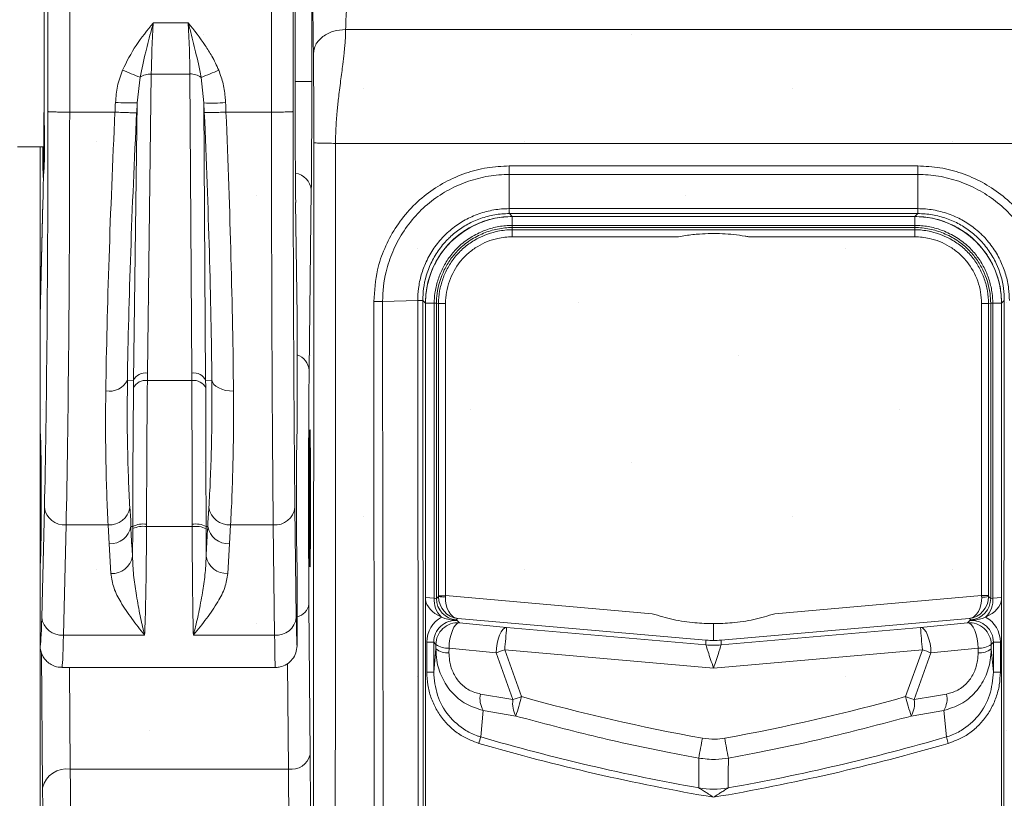
# Model space of a CAD drawing. Units: millimetres. Extents: x 198 to 1409, y 0 to 840.
# Drawn here: x 283 to 307, y 726 to 745 of the extents above; entities that cross this region are included whole.
import ezdxf

# ---------------------------------------------------------------- set-up
doc = ezdxf.new("R2010")
doc.units = ezdxf.units.MM
doc.header["$LTSCALE"] = 3
doc.layers.add('AM_8', color=1, linetype='Continuous', lineweight=25)

msp = doc.modelspace()

# ---------------------------------------------------------------- hatches: boundary and pattern name
at = {"layer": 'AM_8'}
h = msp.add_hatch(dxfattribs=at)
h.set_pattern_fill('DOTS', color=9, scale=2.31, angle=45, style=0)
h.set_pattern_definition([(45, (60.9064, 595.833), (-1.296524, 3.889573), [0, -3.667125])])
h.paths.add_polyline_path([(515.853, 753.677), (269.423, 753.677), (269.423, 717.377), (515.853, 717.377)])

# ---------------------------------------------------------------- linework, layer by layer
at = {"color": 9, "linetype": 'Continuous', "lineweight": 15}
for p, q in [((283.942, 746.326), (283.942, 743.804)), ((290.024, 743.804), (290.024, 746.326)), ((290.428, 746.325), (290.428, 743.803)), ((286.588, 745.22), (287.436, 745.22)), ((291.247, 745.06), (309.071, 745.06)), ((286.267, 743.902), (286.197, 743.282)), ((286.539, 743.981), (286.447, 736.737)), ((287.475, 743.981), (286.539, 743.981)), ((287.521, 736.739), (287.475, 743.981)), ((287.814, 743.28), (287.749, 743.9)), ((286.112, 736.556), (286.197, 743.282)), ((286.197, 743.282), (286.186, 743.045)), ((287.824, 743.048), (287.814, 743.28)), ((287.814, 743.28), (287.857, 736.556)), ((284.563, 743.059), (285.661, 743.059)), ((285.661, 743.059), (285.662, 743.059)), ((285.662, 743.059), (285.662, 743.059)), ((288.348, 743.059), (289.451, 743.059)), ((288.348, 743.059), (288.348, 743.059)), ((288.348, 743.059), (288.348, 743.059)), ((283.3, 742.221), (283.936, 742.221)), ((283.849, 742.221), (283.849, 738.11)), ((290.471, 723.479), (290.477, 742.319)), ((309.316, 742.302), (291.002, 742.302)), ((295.21, 741.754), (305.108, 741.754)), ((305.108, 741.548), (295.21, 741.548)), ((295.21, 740.72), (295.21, 741.548)), ((305.108, 740.72), (305.108, 741.548)), ((290.416, 741.173), (290.363, 736.802)), ((283.916, 740.885), (283.849, 738.124)), ((283.916, 740.872), (283.849, 738.11)), ((283.916, 740.885), (283.916, 740.872)), ((290.071, 738.113), (290.037, 740.872)), ((295.21, 740.72), (305.108, 740.72)), ((305.104, 740.601), (295.214, 740.601)), ((295.214, 740.601), (295.282, 740.529)), ((305.104, 740.601), (305.036, 740.529)), ((295.282, 740.531), (295.282, 740.315)), ((305.036, 740.529), (295.282, 740.529)), ((295.282, 740.315), (305.036, 740.315)), ((305.036, 740.531), (305.036, 740.315)), ((305.036, 740.263), (295.282, 740.263)), ((295.282, 740.263), (295.282, 740.208)), ((295.282, 740.208), (305.036, 740.208)), ((295.282, 740.04), (295.282, 740.208)), ((305.036, 740.263), (305.036, 740.208)), ((305.036, 740.04), (305.036, 740.208)), ((299.311, 740.04), (295.282, 740.04)), ((301.007, 740.04), (305.036, 740.04)), ((291.942, 724.755), (291.929, 738.47)), ((292.994, 738.498), (292.144, 738.474)), ((292.144, 738.474), (292.156, 724.755)), ((293.007, 724.779), (292.994, 738.498)), ((293.116, 738.497), (293.129, 724.785)), ((293.181, 738.428), (293.116, 738.497)), ((293.179, 738.427), (293.394, 738.427)), ((293.181, 738.428), (293.181, 724.819)), ((293.394, 731.287), (293.394, 738.427)), ((293.446, 738.427), (293.446, 731.281)), ((293.446, 738.427), (293.497, 738.423)), ((293.497, 731.346), (293.497, 738.423)), ((293.665, 738.423), (293.665, 731.346)), ((306.653, 738.423), (306.653, 731.346)), ((306.872, 738.427), (306.821, 738.423)), ((306.821, 731.346), (306.821, 738.423)), ((306.872, 738.427), (306.872, 731.281)), ((306.924, 731.287), (306.924, 738.427)), ((307.14, 738.427), (306.924, 738.427)), ((307.137, 738.428), (307.202, 738.497)), ((307.137, 738.428), (307.137, 724.819)), ((307.202, 738.497), (307.19, 724.785)), ((283.849, 738.11), (283.849, 735.282)), ((290.071, 738.113), (290.071, 735.282)), ((286.447, 736.737), (286.445, 736.554)), ((287.522, 736.554), (287.521, 736.739)), ((285.962, 736.568), (286.112, 736.556)), ((286.445, 736.554), (287.522, 736.554)), ((288.007, 736.567), (287.857, 736.556)), ((283.849, 735.282), (283.849, 732.13)), ((283.886, 730.815), (283.95, 733.484)), ((290.02, 733.484), (290.052, 730.815)), ((284.476, 733.059), (284.411, 730.39)), ((284.476, 733.059), (285.495, 733.059)), ((285.522, 732.605), (285.495, 733.059)), ((286.046, 733.024), (286.089, 733.022)), ((286.085, 732.295), (286.089, 732.969)), ((286.425, 733.076), (286.425, 733.021)), ((286.425, 733.021), (287.531, 733.021)), ((287.531, 733.021), (287.531, 733.077)), ((287.909, 733.024), (287.866, 733.022)), ((288.461, 733.059), (288.434, 732.604)), ((288.461, 733.059), (289.495, 733.059)), ((289.527, 730.39), (289.495, 733.059)), ((285.56, 731.883), (285.522, 732.605)), ((288.434, 732.604), (288.393, 731.884)), ((283.849, 732.13), (283.849, 730.133)), ((290.071, 732.13), (290.071, 730.133)), ((293.181, 731.3), (293.394, 731.287)), ((293.446, 731.281), (293.497, 731.324)), ((293.665, 731.346), (298.675, 730.908)), ((306.653, 731.346), (301.643, 730.908)), ((306.872, 731.281), (306.821, 731.324)), ((307.137, 731.3), (306.924, 731.287)), ((290.358, 731.142), (290.387, 727.497)), ((293.968, 730.793), (293.926, 730.757)), ((299.976, 730.267), (293.968, 730.793)), ((300.342, 730.267), (306.351, 730.793)), ((306.351, 730.793), (306.393, 730.757)), ((293.951, 730.743), (294.005, 730.687)), ((294.005, 730.687), (295.146, 730.576)), ((295.146, 730.576), (299.976, 730.154)), ((300.159, 730.668), (300.159, 730.262)), ((305.172, 730.576), (300.342, 730.154)), ((306.313, 730.687), (305.172, 730.576)), ((306.367, 730.743), (306.313, 730.687)), ((284.411, 730.39), (286.379, 730.39)), ((287.559, 730.39), (289.527, 730.39)), ((283.849, 730.133), (283.849, 727.784)), ((293.212, 729.496), (293.212, 730.22)), ((293.434, 730.164), (293.38, 730.22)), ((293.38, 730.22), (293.38, 729.496)), ((293.38, 729.496), (293.434, 730.055)), ((293.434, 730.055), (293.434, 730.164)), ((293.752, 730.074), (293.751, 729.965)), ((294.892, 729.962), (293.752, 730.074)), ((299.976, 730.154), (299.976, 730.267)), ((300.342, 730.267), (300.342, 730.154)), ((305.426, 729.962), (306.567, 730.074)), ((306.567, 730.074), (306.567, 729.965)), ((306.884, 730.164), (306.938, 730.22)), ((306.885, 730.055), (306.884, 730.164)), ((306.938, 729.496), (306.885, 730.055)), ((306.938, 730.22), (306.938, 729.496)), ((307.106, 729.496), (307.106, 730.22)), ((283.905, 726.694), (283.88, 729.953)), ((295.3, 728.828), (294.892, 729.962)), ((295.1, 730.035), (295.508, 728.901)), ((300.159, 729.593), (295.1, 730.035)), ((300.159, 729.593), (305.218, 730.035)), ((305.218, 730.035), (304.811, 728.901)), ((305.018, 728.828), (305.426, 729.962)), ((284.375, 729.608), (289.545, 729.608)), ((284.559, 729.608), (284.578, 727.145)), ((289.861, 727.145), (289.841, 729.703)), ((294.577, 728.567), (294.52, 727.924)), ((295.373, 728.429), (294.577, 728.567)), ((304.946, 728.429), (305.741, 728.567)), ((305.741, 728.567), (305.799, 727.924)), ((305.799, 727.924), (305.844, 727.768)), ((289.861, 727.145), (284.578, 727.145))]:
    msp.add_line(p, q, dxfattribs=at)
at = {"color": 9, "linetype": 'Continuous', "lineweight": 15, "flags": 128}
for points in [[(291.002, 742.302), (290.999, 731.751), (290.996, 723.462)], [(288.007, 736.567), (288.023, 736.514), (288.056, 736.463), (288.107, 736.417), (288.172, 736.376), (288.25, 736.344), (288.338, 736.319), (288.433, 736.305), (288.531, 736.301)], [(293.752, 730.074), (293.758, 730.188), (293.775, 730.301), (293.8, 730.408), (293.833, 730.503), (293.872, 730.582), (293.915, 730.64), (293.96, 730.676), (294.005, 730.687)], [(294.892, 729.962), (294.899, 730.076), (294.915, 730.19), (294.941, 730.296), (294.973, 730.391), (295.012, 730.47), (295.055, 730.529), (295.101, 730.565), (295.146, 730.576)], [(305.426, 729.962), (305.419, 730.076), (305.403, 730.19), (305.378, 730.296), (305.345, 730.391), (305.306, 730.47), (305.263, 730.529), (305.218, 730.565), (305.172, 730.576)], [(306.567, 730.074), (306.56, 730.188), (306.544, 730.301), (306.519, 730.408), (306.486, 730.503), (306.447, 730.582), (306.404, 730.64), (306.358, 730.676), (306.313, 730.687)], [(299.804, 726.689), (299.802, 727.046), (299.799, 727.411)], [(300.519, 727.411), (300.517, 727.046), (300.514, 726.689)]]:
    msp.add_lwpolyline(points, dxfattribs=at)
at = {"color": 9, "linetype": 'Continuous', "lineweight": 15}
for centre, radius, start, end in [((293.869, 762.886), 20.45, 246.8853, 248.1764), ((286.519, 743.542), 0.439, 87.4288, 125.1172), ((287.493, 743.542), 0.44, 54.5432, 92.3334), ((280.319, 762.804), 20.311, 291.4556, 292.7555), ((290.085, 811.062), 67.26, 269.94814, 270.29158), ((286.046, 748.384), 5.104, 265.8096, 271.6968), ((287.998, 748.361), 5.085, 267.9217, 273.8315), ((289.954, 741.124), 0.464, 6.0007, 80.4921), ((293.625, 765.066), 26.643, 269.7264, 270.0878), ((306.694, 765.064), 26.641, 269.9121, 270.2736), ((289.931, 736.771), 0.433, 3.9813, 71.1773), ((286.395, 736.432), 0.309, 80.1916, 156.3802), ((287.573, 736.434), 0.309, 23.3043, 99.5747), ((285.526, 736.782), 0.485, 259.4828, 333.8712), ((286.393, 736.25), 0.309, 80.2954, 156.5198), ((287.573, 736.249), 0.31, 23.1807, 99.4838), ((284.436, 733.547), 0.489, 187.3358, 274.6936), ((285.527, 733.558), 0.5, 266.3957, 350.5445), ((288.43, 733.558), 0.5, 189.3538, 273.569), ((289.537, 733.544), 0.486, 264.9625, 353.0008), ((285.553, 733.104), 0.5, 266.4678, 350.7476), ((286.348, 732.49), 0.592, 82.5017, 115.9111), ((286.347, 732.415), 0.611, 82.6497, 114.9225), ((287.607, 732.49), 0.592, 64.0006, 97.4134), ((287.608, 732.414), 0.611, 64.989, 97.2603), ((288.403, 733.103), 0.5, 189.1743, 273.5061), ((285.593, 732.381), 0.499, 266.2167, 350.0392), ((288.361, 732.382), 0.499, 189.7929, 273.7238), ((293.97, 731.24), 0.578, 175.3279, 224.7165), ((293.972, 731.281), 0.526, 180.04, 264.9607), ((293.625, 758.389), 27.044, 269.7286, 270.0848), ((293.626, 732.024), 0.711, 259.6091, 273.1322), ((306.346, 731.281), 0.526, 275.0394, 359.9611), ((306.693, 758.387), 27.041, 269.9152, 270.2714), ((306.693, 732.024), 0.712, 266.8693, 280.3894), ((306.348, 731.24), 0.578, 315.2864, 4.6692), ((289.984, 731.197), 0.378, 283.2862, 351.6037), ((284.371, 730.877), 0.489, 187.334, 274.694), ((289.57, 730.874), 0.486, 264.9622, 353.0015), ((293.96, 730.164), 0.526, 85.0497, 179.9507), ((245.073, 734.543), 50.23, 354.8514, 355.4704), ((355.245, 734.543), 50.23, 184.5296, 185.1486), ((306.358, 730.164), 0.526, 0.0483, 94.9513), ((293.253, 757.068), 26.849, 269.9131, 270.2718), ((293.709, 730.527), 0.455, 232.8418, 275.3399), ((293.709, 730.418), 0.455, 232.8397, 275.3411), ((300.159, 732.248), 2.102, 265.0026, 274.9974), ((306.609, 730.527), 0.455, 264.658, 307.1603), ((306.61, 730.418), 0.455, 264.6614, 307.1568), ((307.066, 757.066), 26.847, 269.7282, 270.0869), ((289.922, 744.449), 15.316, 288.9385, 289.7626), ((310.397, 744.449), 15.316, 250.2374, 251.0615), ((293.253, 756.345), 26.849, 269.9131, 270.2718), ((307.066, 756.343), 26.847, 269.7282, 270.0869), ((295.093, 728.854), 0.591, 169.4125, 209.142), ((290.325, 743.327), 15.329, 288.9383, 289.7617), ((272.751, 735.173), 23.605, 343.4003, 344.591), ((309.96, 743.233), 15.229, 250.2356, 251.0644), ((327.506, 735.156), 23.542, 195.4074, 196.6013), ((305.225, 728.854), 0.591, 330.8531, 10.5924), ((295.883, 728.728), 0.591, 170.2958, 210.3541), ((304.435, 728.728), 0.591, 329.6489, 9.7013), ((149.586, 769.994), 150.915, 343.75185, 343.81359), ((308.614, 776.322), 50.408, 253.7632, 259.9349), ((291.704, 776.323), 50.409, 280.0651, 286.2367), ((308.615, 776.324), 50.573, 253.7634, 260.3755), ((265.176, 734.13), 35.269, 349.0187, 349.8149), ((291.704, 776.323), 50.572, 279.6245, 286.2367), ((335.298, 734.158), 35.427, 190.1857, 190.9784), ((289.931, 727.61), 0.47, 261.4983, 346.1756), ((284.489, 726.551), 0.601, 81.4983, 166.1756), ((300.159, 728.838), 2.178, 260.6239, 279.3761)]:
    msp.add_arc(centre, radius, start, end, dxfattribs=at)
for centre, major_axis, ratio, start_param, end_param in [((286.716, 745.216), (-0.124, -2.102), 0.060758, 4.713951, 5.343848), ((287.308, 745.216), (0.109, -2.102), 0.060777, 0.939787, 1.569684), ((283.879, 743.798), (0, -3.615), 0.017455, 0.627979, 1.572462), ((290.056, 743.798), (0, -3.615), 0.008727, 4.710724, 5.655206), ((290.399, 743.798), (0, -3.244), 0.008727, 0.627979, 1.572461), ((283.827, 743.264), (0, -12.085), 0.017455, 0.627979, 1.554862), ((284.352, 743.264), (0, -12.611), 0.016728, 0.627979, 1.554498), ((286.306, 743.264), (-0.616, -12.611), 0.050251, 4.731143, 5.299392), ((286.83, 743.237), (-0.616, -12.085), 0.052425, 4.730997, 5.299611), ((287.181, 743.241), (0.539, -12.085), 0.05243, 0.98347, 1.552523), ((287.705, 743.264), (0.539, -12.611), 0.050253, 0.983661, 1.55235), ((289.557, 743.264), (0, -12.611), 0.008363, 4.728688, 5.655206), ((290.082, 743.264), (0, -12.085), 0.008727, 4.728324, 5.655206), ((295.284, 738.426), (-1.489, 1.486), 0.999315, 5.497118, 7.06723), ((305.035, 738.426), (-1.489, -1.486), 0.999315, 2.357548, 3.927659), ((289.72, 723.563), (-0.35, -14.565), 0.00107, 3.097076, 3.112421), ((290.383, 733.706), (0, -3.825), 0.008727, 3.769571, 5.447092), ((283.849, 733.706), (0, -1.576), 0.017455, 0.001665, 3.143258), ((290.071, 733.706), (0, -1.576), 0.008727, 3.139928, 6.28152), ((283.909, 733.706), (0, -5.023), 0.008727, 4.468241, 4.957472), ((293.942, 731.276), (-0.763, 0.048), 0.687646, 0.123415, 1.088455), ((293.278, 731.342), (-0.168, 0.061), 0.094351, 2.364398, 3.149796), ((293.488, 731.348), (0, -0.359), 0.026086, 1.505138, 1.566853), ((294.014, 731.316), (0.163, -0.501), 0.976826, 4.390286, 5.873188), ((294.014, 731.316), (-0.031, -0.525), 0.663226, 4.756483, 6.239385), ((293.656, 731.348), (-0.015, -0.526), 0.017858, 1.50636, 1.568075), ((306.305, 731.316), (-0.163, -0.501), 0.976826, 0.409997, 1.892899), ((306.305, 731.316), (0.031, -0.525), 0.663226, 0.0438, 1.526702), ((306.662, 731.348), (0.015, -0.526), 0.017858, 4.715111, 4.776825), ((306.376, 731.276), (-0.763, -0.048), 0.687646, 2.053138, 3.018178), ((306.83, 731.348), (0, -0.359), 0.026086, 4.716332, 4.778047), ((307.04, 731.342), (-0.168, -0.061), 0.094351, 6.274982, 7.06038), ((283.849, 733.706), (0, -3.573), 0.017455, 6.282284, 6.911165), ((290.071, 733.706), (0, -3.573), 0.008727, 5.655206, 6.282804), ((293.906, 730.219), (0.469, -0.511), 0.99925, 2.900326, 3.96933), ((306.413, 730.219), (-0.469, -0.511), 0.99925, 2.313855, 3.382859), ((293.906, 730.219), (0.358, -0.386), 0.998785, 2.306639, 3.963954), ((293.232, 730.818), (-0.694, 0.061), 0.024434, 2.50044, 3.117552), ((306.413, 730.219), (-0.358, -0.386), 0.998785, 2.319232, 3.976547), ((307.086, 730.818), (-0.694, -0.061), 0.024434, 0.024041, 0.641152), ((284.375, 733.706), (0, -4.098), 0.015217, 0, 0.627979), ((289.545, 733.706), (0, -4.098), 0.007608, 5.655207, 6.280879), ((300.159, 729.61), (0.183, -0.543), 0.009725, 3.161863, 4.741253), ((300.159, 729.61), (-0.183, -0.543), 0.009725, 1.541932, 3.121322), ((303.006, 773.886), (-41.272, -20.253), 0.99138, 0.931906, 0.949334), ((308.614, 775.856), (0, -48.751), 0.999899, 6.01096, 6.103221), ((291.704, 775.856), (0, -48.751), 0.999899, 0.179964, 0.272225), ((297.313, 773.886), (-41.272, 20.253), 0.99138, 2.192259, 2.209686), ((283.886, 727.791), (0, -4.204), 0.008727, 4.714054, 5.499452), ((290.465, 735.609), (0, -12.101), 0.008727, 5.447092, 6.249944), ((284.664, 735.609), (0, -12.626), 0.009192, 5.447092, 6.249944), ((289.94, 735.609), (0, -12.626), 0.008364, 5.447092, 6.249944), ((283.992, 735.609), (0, -13.299), 0.008727, 5.447092, 6.249944)]:
    msp.add_ellipse(centre, major_axis=major_axis, ratio=ratio, start_param=start_param, end_param=end_param, dxfattribs=at)
msp.add_ellipse((290.383, 733.706), major_axis=(0, -1.66), ratio=0.008727, dxfattribs=at)
for points, knots in [([(284.415, 772.745), (284.419, 772.597), (284.429, 772.3), (284.443, 771.725), (284.456, 771.083), (284.47, 770.305), (284.483, 769.381), (284.496, 768.283), (284.507, 766.938), (284.517, 765.367), (284.527, 763.601), (284.534, 761.8), (284.54, 759.98), (284.546, 758.148), (284.552, 755.729), (284.558, 752.716), (284.562, 749.102), (284.564, 745.879), (284.563, 743.865), (284.563, 743.059), (284.563, 743.059)], [0, 0, 0, 0, 0.031067, 0.062298, 0.093616, 0.124802, 0.165928, 0.207167, 0.248211, 0.305049, 0.361965, 0.419048, 0.476266, 0.533493, 0.590539, 0.702162, 0.813831, 0.925441, 0.999999, 1, 1, 1, 1]), ([(284.038, 743.072), (284.038, 743.873), (284.038, 745.447), (284.038, 747.795), (284.036, 749.34), (284.035, 750.112)], [0, 0, 0, 0, 0.341274, 0.670488, 1, 1, 1, 1]), ([(289.451, 743.059), (289.451, 743.059), (289.451, 743.409), (289.451, 744.504), (289.451, 746.347), (289.451, 747.837), (289.451, 748.583)], [0, 0, 0, 0, 0.000007, 0.190191, 0.594895, 1, 1, 1, 1]), ([(289.977, 748.558), (289.977, 747.645), (289.976, 745.816), (289.976, 743.987), (289.977, 743.072)], [0, 0, 0, 0, 0.499633, 1, 1, 1, 1]), ([(291.609, 747.636), (291.605, 747.53), (291.596, 747.312), (291.522, 746.934), (291.429, 746.515), (291.335, 746.057), (291.261, 745.575), (291.252, 745.228), (291.247, 745.06)], [0, 0, 0, 0, 0.159969, 0.329742, 0.500014, 0.670295, 0.840057, 1, 1, 1, 1]), ([(290.466, 744.476), (290.465, 744.634), (290.461, 744.95), (290.456, 745.342), (290.45, 745.677), (290.444, 745.98), (290.438, 746.261), (290.434, 746.46), (290.432, 746.556)], [0, 0, 0, 0, 0.164687, 0.331144, 0.504219, 0.657727, 0.836031, 1, 1, 1, 1]), ([(285.841, 744.078), (285.945, 744.282), (286.153, 744.686), (286.444, 745.041), (286.586, 745.219), (286.588, 745.22)], [0, 0, 0, 0, 0.500699, 0.995173, 1, 1, 1, 1]), ([(286.588, 745.22), (286.587, 745.218), (286.573, 745.163), (286.51, 744.928), (286.393, 744.481), (286.311, 744.105), (286.267, 743.902)], [0, 0, 0, 0, 0.00548, 0.120996, 0.524784, 1, 1, 1, 1]), ([(287.436, 745.22), (287.437, 745.219), (287.579, 745.04), (287.78, 744.78), (288.026, 744.396), (288.122, 744.189), (288.175, 744.073)], [0, 0, 0, 0, 0.004821, 0.499044, 0.721596, 1, 1, 1, 1]), ([(287.749, 743.9), (287.727, 744.009), (287.686, 744.211), (287.595, 744.596), (287.512, 744.927), (287.451, 745.163), (287.436, 745.218), (287.436, 745.22)], [0, 0, 0, 0, 0.255797, 0.475374, 0.879138, 0.994523, 1, 1, 1, 1]), ([(290.466, 744.476), (290.477, 744.55), (290.494, 744.662), (290.592, 744.798), (290.693, 744.891), (290.817, 744.966), (290.999, 745.04), (291.149, 745.052), (291.247, 745.06)], [0, 0, 0, 0, 0.239538, 0.368409, 0.5, 0.631583, 0.76046, 1, 1, 1, 1]), ([(291.247, 745.06), (291.247, 745.02), (291.247, 744.938), (291.24, 744.802), (291.228, 744.651), (291.209, 744.457), (291.175, 744.182), (291.135, 743.878), (291.099, 743.599), (291.076, 743.402), (291.056, 743.228), (291.033, 742.99), (291.009, 742.682), (291.004, 742.425), (291.002, 742.302)], [0, 0, 0, 0, 0.057154, 0.117767, 0.181876, 0.249513, 0.354618, 0.5001, 0.578791, 0.645532, 0.700325, 0.752778, 0.881548, 1, 1, 1, 1]), ([(290.477, 742.319), (290.477, 742.427), (290.477, 742.647), (290.476, 742.965), (290.475, 743.271), (290.474, 743.582), (290.472, 743.891), (290.469, 744.196), (290.467, 744.381), (290.466, 744.476)], [0, 0, 0, 0, 0.127161, 0.258747, 0.383474, 0.513534, 0.674363, 0.833251, 1, 1, 1, 1]), ([(285.673, 743.294), (285.684, 743.426), (285.706, 743.695), (285.795, 743.949), (285.841, 744.078)], [0, 0, 0, 0, 0.493037, 1, 1, 1, 1]), ([(288.175, 744.073), (288.214, 743.963), (288.292, 743.74), (288.328, 743.472), (288.336, 743.32), (288.338, 743.288)], [0, 0, 0, 0, 0.434012, 0.879482, 1, 1, 1, 1]), ([(283.948, 743.801), (283.948, 743.632), (283.948, 743.295), (283.949, 742.814), (283.95, 742.374), (283.952, 742.142), (283.952, 742.026)], [0, 0, 0, 0, 0.249832, 0.499888, 0.749491, 1, 1, 1, 1]), ([(285.662, 743.059), (285.662, 743.059), (285.662, 743.137), (285.667, 743.215), (285.673, 743.294)], [0, 0, 0, 0, 0.000173, 1, 1, 1, 1]), ([(288.338, 743.288), (288.343, 743.211), (288.348, 743.135), (288.348, 743.059), (288.348, 743.059)], [0, 0, 0, 0, 0.999823, 1, 1, 1, 1]), ([(284.038, 743.072), (284.038, 743.071), (284.039, 743.07), (284.053, 743.068), (284.109, 743.065), (284.228, 743.061), (284.386, 743.059), (284.504, 743.059), (284.563, 743.059)], [0, 0, 0, 0, 0.034889, 0.131735, 0.348797, 0.56587, 0.782929, 1, 1, 1, 1]), ([(285.662, 743.059), (285.721, 743.056), (285.839, 743.05), (285.996, 743.045), (286.115, 743.042), (286.168, 743.043), (286.183, 743.044), (286.185, 743.045), (286.186, 743.045)], [0, 0, 0, 0, 0.222316, 0.444643, 0.666962, 0.88931, 0.964264, 1, 1, 1, 1]), ([(287.824, 743.048), (287.825, 743.048), (287.827, 743.047), (287.841, 743.046), (287.894, 743.045), (288.014, 743.047), (288.171, 743.051), (288.289, 743.056), (288.348, 743.059)], [0, 0, 0, 0, 0.035731, 0.110826, 0.33313, 0.555419, 0.777708, 1, 1, 1, 1]), ([(289.977, 743.072), (289.976, 743.071), (289.975, 743.07), (289.961, 743.068), (289.905, 743.065), (289.786, 743.061), (289.628, 743.059), (289.51, 743.059), (289.451, 743.059)], [0, 0, 0, 0, 0.034706, 0.136583, 0.352448, 0.568299, 0.784154, 1, 1, 1, 1]), ([(283.924, 741.486), (283.924, 741.481), (283.922, 741.448), (283.917, 741.585), (283.912, 741.838), (283.91, 742.114), (283.909, 742.221)], [0, 0, 0, 0, 0.058439, 0.415425, 0.772404, 1, 1, 1, 1]), ([(290.477, 742.319), (290.484, 742.317), (290.496, 742.314), (290.562, 742.31), (290.629, 742.307), (290.713, 742.305), (290.835, 742.303), (290.936, 742.302), (291.002, 742.302)], [0, 0, 0, 0, 0.239576, 0.368446, 0.500007, 0.631567, 0.760431, 1, 1, 1, 1]), ([(283.952, 742.026), (283.951, 741.922), (283.947, 741.714), (283.935, 741.602), (283.929, 741.546)], [0, 0, 0, 0, 0.498906, 1, 1, 1, 1]), ([(291.929, 738.47), (291.947, 738.729), (291.977, 739.17), (292.182, 739.762), (292.438, 740.252), (292.778, 740.695), (293.187, 741.073), (293.649, 741.372), (294.147, 741.589), (294.672, 741.728), (295.031, 741.745), (295.21, 741.754)], [0, 0, 0, 0, 0.15044, 0.2565, 0.362565, 0.47144, 0.580301, 0.68568, 0.791067, 0.895551, 1, 1, 1, 1]), ([(295.21, 741.548), (295.21, 741.579), (295.21, 741.641), (295.21, 741.716), (295.21, 741.754)], [0, 0, 0, 0, 0.500007, 1, 1, 1, 1]), ([(308.389, 738.47), (308.371, 738.729), (308.342, 739.17), (308.136, 739.762), (307.881, 740.252), (307.541, 740.695), (307.132, 741.073), (306.669, 741.372), (306.172, 741.589), (305.646, 741.728), (305.288, 741.745), (305.108, 741.754)], [0, 0, 0, 0, 0.15044, 0.2565, 0.362564, 0.47144, 0.5803, 0.68568, 0.791068, 0.895551, 1, 1, 1, 1]), ([(305.108, 741.548), (305.108, 741.579), (305.108, 741.641), (305.108, 741.716), (305.108, 741.754)], [0, 0, 0, 0, 0.500007, 1, 1, 1, 1]), ([(295.21, 741.548), (295.21, 741.548), (295.043, 741.548), (294.706, 741.52), (294.215, 741.395), (293.749, 741.191), (293.315, 740.911), (292.933, 740.556), (292.616, 740.141), (292.376, 739.682), (292.191, 739.128), (292.144, 738.715), (292.144, 738.474), (292.144, 738.474)], [0, 0, 0, 0, 0.000008, 0.104447, 0.208925, 0.314467, 0.42, 0.528814, 0.637644, 0.743797, 0.849946, 0.999992, 1, 1, 1, 1]), ([(305.108, 741.548), (305.108, 741.548), (305.276, 741.548), (305.612, 741.52), (306.104, 741.395), (306.57, 741.191), (307.003, 740.911), (307.386, 740.556), (307.703, 740.141), (307.943, 739.682), (308.127, 739.128), (308.175, 738.715), (308.175, 738.474), (308.175, 738.474)], [0, 0, 0, 0, 0.000008, 0.104447, 0.208925, 0.314467, 0.420001, 0.528815, 0.637645, 0.743797, 0.849946, 0.999992, 1, 1, 1, 1]), ([(292.994, 738.498), (292.994, 738.498), (292.994, 738.594), (293.007, 738.803), (293.073, 739.118), (293.195, 739.448), (293.376, 739.766), (293.562, 739.993), (293.766, 740.191), (293.985, 740.361), (294.303, 740.537), (294.652, 740.659), (294.961, 740.712), (295.148, 740.72), (295.21, 740.72), (295.21, 740.72)], [0, 0, 0, 0, 0.000011, 0.082947, 0.179801, 0.276654, 0.384955, 0.493255, 0.527894, 0.629646, 0.731396, 0.838999, 0.946603, 0.999989, 1, 1, 1, 1]), ([(295.214, 740.601), (295.154, 740.599), (294.976, 740.595), (294.683, 740.542), (294.355, 740.428), (294.056, 740.263), (293.85, 740.103), (293.658, 739.917), (293.482, 739.704), (293.258, 739.314), (293.132, 738.899), (293.12, 738.592), (293.116, 738.497)], [0, 0, 0, 0, 0.054833, 0.161744, 0.268655, 0.369696, 0.470742, 0.505256, 0.612954, 0.720652, 0.913008, 1, 1, 1, 1]), ([(295.214, 740.601), (295.214, 740.603), (295.213, 740.607), (295.212, 740.632), (295.211, 740.669), (295.211, 740.703), (295.21, 740.72)], [0, 0, 0, 0, 0.249991, 0.499984, 0.750012, 1, 1, 1, 1]), ([(305.104, 740.601), (305.104, 740.603), (305.105, 740.607), (305.106, 740.632), (305.107, 740.669), (305.108, 740.703), (305.108, 740.72)], [0, 0, 0, 0, 0.249991, 0.499985, 0.750012, 1, 1, 1, 1]), ([(305.104, 740.601), (305.164, 740.599), (305.342, 740.595), (305.635, 740.542), (305.963, 740.428), (306.262, 740.263), (306.469, 740.103), (306.661, 739.917), (306.837, 739.704), (307.06, 739.314), (307.186, 738.899), (307.198, 738.592), (307.202, 738.497)], [0, 0, 0, 0, 0.054833, 0.161747, 0.268654, 0.369698, 0.470744, 0.505258, 0.612954, 0.720652, 0.913009, 1, 1, 1, 1]), ([(307.324, 738.498), (307.324, 738.498), (307.324, 738.594), (307.311, 738.803), (307.246, 739.118), (307.124, 739.448), (306.942, 739.766), (306.757, 739.993), (306.553, 740.191), (306.334, 740.361), (306.016, 740.537), (305.666, 740.659), (305.357, 740.712), (305.17, 740.72), (305.108, 740.72), (305.108, 740.72)], [0, 0, 0, 0, 0.000011, 0.082948, 0.179801, 0.276654, 0.384955, 0.493255, 0.527894, 0.629644, 0.731394, 0.838999, 0.946603, 0.999989, 1, 1, 1, 1]), ([(293.179, 738.427), (293.187, 738.564), (293.203, 738.839), (293.331, 739.236), (293.523, 739.604), (293.785, 739.924), (294.104, 740.186), (294.472, 740.379), (294.869, 740.507), (295.145, 740.523), (295.282, 740.531)], [0, 0, 0, 0, 0.124316, 0.250077, 0.375834, 0.499825, 0.623715, 0.749453, 0.875283, 1, 1, 1, 1]), ([(293.394, 738.427), (293.394, 738.427), (293.394, 738.508), (293.407, 738.693), (293.47, 738.975), (293.583, 739.263), (293.741, 739.53), (293.954, 739.785), (294.23, 740.007), (294.55, 740.176), (294.878, 740.279), (295.122, 740.312), (295.256, 740.315), (295.282, 740.315), (295.282, 740.315)], [0, 0, 0, 0, 0.000014, 0.082607, 0.186855, 0.291124, 0.39539, 0.499607, 0.626085, 0.75266, 0.863247, 0.973788, 0.999987, 1, 1, 1, 1]), ([(295.282, 740.315), (295.282, 740.308), (295.282, 740.293), (295.282, 740.276), (295.282, 740.266), (295.282, 740.264), (295.282, 740.263)], [0, 0, 0, 0, 0.250004, 0.500015, 0.749994, 1, 1, 1, 1]), ([(307.14, 738.427), (307.131, 738.564), (307.115, 738.839), (306.988, 739.236), (306.796, 739.604), (306.534, 739.924), (306.214, 740.186), (305.847, 740.379), (305.449, 740.507), (305.173, 740.523), (305.036, 740.531)], [0, 0, 0, 0, 0.124316, 0.250078, 0.375834, 0.499827, 0.623718, 0.749456, 0.875286, 1, 1, 1, 1]), ([(306.924, 738.427), (306.924, 738.427), (306.924, 738.508), (306.911, 738.693), (306.849, 738.975), (306.735, 739.263), (306.578, 739.53), (306.365, 739.785), (306.088, 740.007), (305.769, 740.176), (305.44, 740.279), (305.197, 740.312), (305.062, 740.315), (305.036, 740.315), (305.036, 740.315)], [0, 0, 0, 0, 0.000014, 0.082607, 0.186856, 0.291124, 0.39539, 0.499607, 0.626087, 0.752662, 0.863251, 0.973788, 0.999987, 1, 1, 1, 1]), ([(305.036, 740.315), (305.036, 740.308), (305.036, 740.293), (305.036, 740.276), (305.036, 740.266), (305.036, 740.264), (305.036, 740.263)], [0, 0, 0, 0, 0.250004, 0.500015, 0.749994, 1, 1, 1, 1]), ([(295.282, 740.263), (295.282, 740.263), (295.164, 740.263), (294.926, 740.237), (294.581, 740.133), (294.259, 739.963), (293.99, 739.747), (293.784, 739.499), (293.58, 739.154), (293.466, 738.785), (293.446, 738.506), (293.446, 738.427), (293.446, 738.427)], [0, 0, 0, 0, 0.000014, 0.123666, 0.247425, 0.374099, 0.500665, 0.604923, 0.709237, 0.917449, 0.999986, 1, 1, 1, 1]), ([(293.497, 738.423), (293.497, 738.423), (293.497, 738.525), (293.516, 738.727), (293.595, 739.021), (293.72, 739.298), (293.889, 739.553), (294.104, 739.776), (294.429, 740.009), (294.816, 740.164), (295.136, 740.207), (295.267, 740.208), (295.282, 740.208)], [0, 0, 0, 0, 0.000014, 0.108502, 0.217059, 0.325004, 0.432911, 0.544036, 0.655206, 0.860002, 0.983195, 1, 1, 1, 1]), ([(301.007, 740.04), (300.979, 740.045), (300.769, 740.082), (300.374, 740.123), (299.893, 740.117), (299.539, 740.079), (299.37, 740.05), (299.311, 740.04)], [0, 0, 0, 0, 0.050657, 0.37442, 0.698022, 0.895358, 1, 1, 1, 1]), ([(305.036, 740.263), (305.036, 740.263), (305.155, 740.263), (305.392, 740.237), (305.737, 740.133), (306.059, 739.963), (306.328, 739.747), (306.535, 739.499), (306.739, 739.154), (306.853, 738.785), (306.872, 738.506), (306.872, 738.427), (306.872, 738.427)], [0, 0, 0, 0, 0.000014, 0.123667, 0.247422, 0.374097, 0.500666, 0.604924, 0.709236, 0.917449, 0.999986, 1, 1, 1, 1]), ([(306.821, 738.423), (306.821, 738.423), (306.821, 738.525), (306.802, 738.727), (306.724, 739.021), (306.599, 739.298), (306.429, 739.553), (306.214, 739.776), (305.89, 740.009), (305.503, 740.164), (305.182, 740.207), (305.052, 740.208), (305.036, 740.208)], [0, 0, 0, 0, 0.000014, 0.108502, 0.21706, 0.325006, 0.432913, 0.544038, 0.655209, 0.860005, 0.983198, 1, 1, 1, 1]), ([(295.282, 740.04), (295.164, 740.032), (294.873, 740.011), (294.509, 739.858), (294.215, 739.648), (293.957, 739.381), (293.779, 739.052), (293.68, 738.698), (293.67, 738.515), (293.665, 738.423)], [0, 0, 0, 0, 0.13962, 0.345397, 0.45626, 0.567069, 0.782907, 0.891492, 1, 1, 1, 1]), ([(305.036, 740.04), (305.154, 740.032), (305.446, 740.011), (305.809, 739.858), (306.103, 739.648), (306.361, 739.381), (306.54, 739.052), (306.638, 738.698), (306.648, 738.515), (306.653, 738.423)], [0, 0, 0, 0, 0.139616, 0.345395, 0.456258, 0.567067, 0.782906, 0.891492, 1, 1, 1, 1]), ([(292.144, 738.474), (292.111, 738.473), (292.047, 738.471), (291.969, 738.471), (291.929, 738.47)], [0, 0, 0, 0, 0.499983, 1, 1, 1, 1]), ([(293.116, 738.497), (293.114, 738.497), (293.11, 738.497), (293.084, 738.497), (293.047, 738.497), (293.012, 738.497), (292.994, 738.498)], [0, 0, 0, 0, 0.249991, 0.499996, 0.749988, 1, 1, 1, 1]), ([(293.394, 738.427), (293.402, 738.427), (293.417, 738.427), (293.433, 738.427), (293.444, 738.427), (293.445, 738.427), (293.446, 738.427)], [0, 0, 0, 0, 0.250022, 0.500001, 0.749994, 1, 1, 1, 1]), ([(306.924, 738.427), (306.917, 738.427), (306.902, 738.427), (306.886, 738.427), (306.875, 738.427), (306.873, 738.427), (306.872, 738.427)], [0, 0, 0, 0, 0.250016, 0.500026, 0.749991, 1, 1, 1, 1]), ([(285.962, 736.568), (285.962, 736.568), (285.962, 736.266), (285.952, 735.709), (285.965, 734.898), (285.986, 734.144), (286.008, 733.699), (286.02, 733.476)], [0, 0, 0, 0, 0.000009, 0.244686, 0.491301, 0.744591, 1, 1, 1, 1]), ([(286.11, 736.373), (286.111, 736.436), (286.112, 736.5), (286.112, 736.556), (286.112, 736.556)], [0, 0, 0, 0, 0.999803, 1, 1, 1, 1]), ([(286.445, 736.554), (286.443, 736.359), (286.439, 735.827), (286.432, 734.941), (286.428, 733.966), (286.426, 733.354), (286.425, 733.076)], [0, 0, 0, 0, 0.186815, 0.50789, 0.777097, 1, 1, 1, 1]), ([(287.531, 733.077), (287.53, 733.355), (287.529, 733.967), (287.527, 734.942), (287.525, 735.828), (287.523, 736.359), (287.522, 736.554)], [0, 0, 0, 0, 0.22354, 0.492337, 0.813185, 1, 1, 1, 1]), ([(287.857, 736.556), (287.857, 736.556), (287.857, 736.5), (287.857, 736.435), (287.858, 736.371)], [0, 0, 0, 0, 0.000191, 1, 1, 1, 1]), ([(287.936, 733.477), (287.948, 733.698), (287.972, 734.142), (287.996, 734.893), (288.011, 735.706), (288.007, 736.262), (288.007, 736.567), (288.007, 736.567)], [0, 0, 0, 0, 0.253245, 0.508596, 0.753332, 0.999991, 1, 1, 1, 1]), ([(285.495, 733.059), (285.484, 733.291), (285.461, 733.757), (285.44, 734.548), (285.429, 735.393), (285.435, 736), (285.438, 736.305)], [0, 0, 0, 0, 0.25305, 0.508224, 0.753137, 1, 1, 1, 1]), ([(286.089, 733.022), (286.089, 733.022), (286.089, 733.286), (286.092, 733.88), (286.097, 734.817), (286.103, 735.672), (286.108, 736.184), (286.11, 736.373)], [0, 0, 0, 0, 0.000011, 0.222869, 0.492054, 0.813148, 1, 1, 1, 1]), ([(287.858, 736.371), (287.858, 736.183), (287.86, 735.671), (287.863, 734.817), (287.865, 733.881), (287.866, 733.287), (287.866, 733.022), (287.866, 733.022)], [0, 0, 0, 0, 0.186849, 0.507712, 0.776489, 0.999989, 1, 1, 1, 1]), ([(288.531, 736.301), (288.532, 735.998), (288.535, 735.392), (288.52, 734.55), (288.497, 733.758), (288.473, 733.293), (288.461, 733.059)], [0, 0, 0, 0, 0.244938, 0.491823, 0.744853, 1, 1, 1, 1]), ([(286.02, 733.476), (286.033, 733.327), (286.046, 733.178), (286.046, 733.024), (286.046, 733.024)], [0, 0, 0, 0, 0.999952, 1, 1, 1, 1]), ([(287.909, 733.024), (287.909, 733.024), (287.909, 733.189), (287.923, 733.333), (287.936, 733.477)], [0, 0, 0, 0, 0.00005, 1, 1, 1, 1]), ([(286.046, 733.024), (286.046, 733.024), (286.046, 732.799), (286.073, 732.575), (286.083, 732.331), (286.085, 732.295)], [0, 0, 0, 0, 0.000031, 0.852035, 1, 1, 1, 1]), ([(286.089, 732.969), (286.089, 732.987), (286.089, 733.005), (286.089, 733.022), (286.089, 733.022)], [0, 0, 0, 0, 0.999239, 1, 1, 1, 1]), ([(286.425, 733.021), (286.425, 733.009), (286.424, 732.757), (286.42, 732.264), (286.412, 731.582), (286.398, 730.926), (286.386, 730.575), (286.379, 730.39)], [0, 0, 0, 0, 0.011138, 0.241966, 0.480605, 0.72494, 1, 1, 1, 1]), ([(287.559, 730.39), (287.555, 730.577), (287.547, 730.928), (287.538, 731.586), (287.533, 732.275), (287.531, 732.772), (287.531, 733.021)], [0, 0, 0, 0, 0.278183, 0.519812, 0.759089, 1, 1, 1, 1]), ([(287.866, 733.022), (287.866, 733.022), (287.866, 733.004), (287.866, 732.986), (287.866, 732.969)], [0, 0, 0, 0, 0.000731, 1, 1, 1, 1]), ([(287.866, 732.969), (287.866, 732.958), (287.867, 732.73), (287.868, 732.509), (287.869, 732.297)], [0, 0, 0, 0, 0.04703, 1, 1, 1, 1]), ([(287.869, 732.297), (287.877, 732.496), (287.886, 732.729), (287.909, 732.994), (287.909, 733.024), (287.909, 733.024)], [0, 0, 0, 0, 0.854457, 0.999963, 1, 1, 1, 1]), ([(286.085, 732.295), (286.092, 732.142), (286.105, 731.837), (286.175, 731.374), (286.256, 730.916), (286.328, 730.593), (286.369, 730.428), (286.377, 730.396), (286.378, 730.392), (286.379, 730.39)], [0, 0, 0, 0, 0.211357, 0.422808, 0.679735, 0.936602, 0.991596, 0.996021, 1, 1, 1, 1]), ([(287.559, 730.39), (287.56, 730.392), (287.561, 730.396), (287.571, 730.432), (287.614, 730.6), (287.69, 730.926), (287.776, 731.384), (287.847, 731.844), (287.862, 732.146), (287.869, 732.297)], [0, 0, 0, 0, 0.003972, 0.009204, 0.069057, 0.32559, 0.582183, 0.791138, 1, 1, 1, 1]), ([(286.379, 730.39), (286.378, 730.391), (286.271, 730.523), (286.064, 730.788), (285.806, 731.164), (285.616, 731.529), (285.579, 731.764), (285.56, 731.883)], [0, 0, 0, 0, 0.003619, 0.2778, 0.552569, 0.774134, 1, 1, 1, 1]), ([(288.393, 731.884), (288.375, 731.769), (288.338, 731.536), (288.147, 731.171), (287.883, 730.791), (287.67, 730.525), (287.561, 730.391), (287.559, 730.39)], [0, 0, 0, 0, 0.218435, 0.442667, 0.718971, 0.99639, 1, 1, 1, 1]), ([(293.572, 730.828), (293.572, 730.828), (293.567, 730.83), (293.563, 730.831), (293.559, 730.833)], [0, 0, 0, 0, 0.099294, 1, 1, 1, 1]), ([(293.572, 730.828), (293.598, 730.816), (293.672, 730.783), (293.742, 730.769), (293.787, 730.76)], [0, 0, 0, 0, 0.352888, 1, 1, 1, 1]), ([(298.675, 730.908), (298.843, 730.858), (299.182, 730.758), (299.682, 730.682), (300.009, 730.672), (300.159, 730.668)], [0, 0, 0, 0, 0.348717, 0.701827, 1, 1, 1, 1]), ([(301.643, 730.908), (301.475, 730.858), (301.136, 730.758), (300.637, 730.682), (300.309, 730.672), (300.159, 730.668)], [0, 0, 0, 0, 0.348719, 0.701832, 1, 1, 1, 1]), ([(306.746, 730.828), (306.72, 730.816), (306.647, 730.783), (306.576, 730.769), (306.531, 730.76)], [0, 0, 0, 0, 0.352864, 1, 1, 1, 1]), ([(306.746, 730.828), (306.747, 730.828), (306.751, 730.83), (306.755, 730.831), (306.759, 730.833)], [0, 0, 0, 0, 0.099229, 1, 1, 1, 1]), ([(293.787, 730.76), (293.841, 730.754), (293.896, 730.749), (293.95, 730.743), (293.951, 730.743)], [0, 0, 0, 0, 0.979949, 1, 1, 1, 1]), ([(306.531, 730.76), (306.477, 730.754), (306.422, 730.749), (306.368, 730.743), (306.367, 730.743)], [0, 0, 0, 0, 0.97995, 1, 1, 1, 1]), ([(283.855, 730.049), (283.854, 730.051), (283.852, 730.053), (283.85, 730.083), (283.85, 730.103), (283.849, 730.115), (283.849, 730.123), (283.849, 730.13), (283.849, 730.133), (283.849, 730.133)], [0, 0, 0, 0, 0.556598, 0.826423, 0.907945, 0.94291, 0.978228, 0.996487, 1, 1, 1, 1]), ([(283.854, 730.048), (283.856, 730.037), (283.86, 730.014), (283.877, 729.956), (283.911, 729.878), (283.97, 729.791), (284.059, 729.706), (284.178, 729.64), (284.289, 729.607), (284.357, 729.611), (284.375, 729.613)], [0, 0, 0, 0, 0.112139, 0.221388, 0.331428, 0.459636, 0.605019, 0.765491, 0.935324, 1, 1, 1, 1]), ([(289.545, 729.608), (289.553, 729.608), (289.592, 729.608), (289.689, 729.622), (289.829, 729.679), (289.963, 729.799), (290.053, 729.956), (290.065, 730.074), (290.071, 730.133)], [0, 0, 0, 0, 0.03006, 0.14139, 0.356064, 0.570715, 0.785357, 1, 1, 1, 1]), ([(294.577, 728.567), (294.437, 728.61), (294.155, 728.697), (293.807, 728.986), (293.565, 729.358), (293.449, 729.727), (293.438, 729.963), (293.434, 730.055)], [0, 0, 0, 0, 0.219769, 0.444134, 0.655524, 0.865822, 1, 1, 1, 1]), ([(299.976, 730.267), (299.978, 730.267), (300.039, 730.263), (300.1, 730.262), (300.159, 730.262)], [0, 0, 0, 0, 0.036454, 1, 1, 1, 1]), ([(300.159, 730.262), (300.218, 730.262), (300.279, 730.263), (300.34, 730.267), (300.342, 730.267)], [0, 0, 0, 0, 0.963503, 1, 1, 1, 1]), ([(305.741, 728.567), (305.881, 728.61), (306.164, 728.697), (306.511, 728.986), (306.754, 729.358), (306.87, 729.727), (306.88, 729.963), (306.885, 730.055)], [0, 0, 0, 0, 0.219773, 0.444133, 0.655526, 0.865822, 1, 1, 1, 1]), ([(293.751, 729.965), (293.754, 729.901), (293.76, 729.741), (293.835, 729.487), (293.998, 729.233), (294.233, 729.04), (294.42, 728.989), (294.513, 728.963)], [0, 0, 0, 0, 0.138417, 0.350504, 0.559239, 0.779977, 1, 1, 1, 1]), ([(306.567, 729.965), (306.565, 729.901), (306.558, 729.741), (306.483, 729.487), (306.321, 729.233), (306.086, 729.04), (305.899, 728.989), (305.806, 728.963)], [0, 0, 0, 0, 0.138416, 0.350502, 0.55924, 0.779978, 1, 1, 1, 1]), ([(294.474, 727.768), (294.337, 727.819), (294.105, 727.905), (293.823, 728.116), (293.608, 728.337), (293.435, 728.595), (293.307, 728.881), (293.227, 729.184), (293.217, 729.392), (293.212, 729.496)], [0, 0, 0, 0, 0.189901, 0.323028, 0.456177, 0.592185, 0.728217, 0.864102, 1, 1, 1, 1]), ([(293.38, 729.496), (293.398, 729.307), (293.434, 728.929), (293.719, 728.428), (294.084, 728.105), (294.371, 727.97), (294.497, 727.931), (294.52, 727.924)], [0, 0, 0, 0, 0.272384, 0.544441, 0.810007, 0.965772, 1, 1, 1, 1]), ([(306.938, 729.496), (306.92, 729.307), (306.884, 728.929), (306.6, 728.428), (306.234, 728.105), (305.947, 727.97), (305.821, 727.931), (305.799, 727.924)], [0, 0, 0, 0, 0.272385, 0.544441, 0.810007, 0.965767, 1, 1, 1, 1]), ([(305.844, 727.768), (305.981, 727.819), (306.214, 727.905), (306.495, 728.116), (306.71, 728.337), (306.883, 728.595), (307.011, 728.881), (307.091, 729.184), (307.101, 729.392), (307.106, 729.496)], [0, 0, 0, 0, 0.189904, 0.323028, 0.456179, 0.592187, 0.728218, 0.864102, 1, 1, 1, 1]), ([(299.799, 727.411), (299.575, 727.453), (298.718, 727.613), (297.237, 727.932), (295.994, 728.264), (295.373, 728.429)], [0, 0, 0, 0, 0.150813, 0.57508, 1, 1, 1, 1]), ([(300.519, 727.411), (300.744, 727.453), (301.6, 727.613), (303.081, 727.932), (304.324, 728.264), (304.946, 728.429)], [0, 0, 0, 0, 0.150813, 0.575081, 1, 1, 1, 1]), ([(300.429, 727.893), (300.352, 727.882), (300.172, 727.857), (299.992, 727.88), (299.889, 727.893)], [0, 0, 0, 0, 0.42977, 1, 1, 1, 1]), ([(299.799, 727.411), (299.936, 727.394), (300.177, 727.363), (300.416, 727.397), (300.519, 727.411)], [0, 0, 0, 0, 0.570258, 1, 1, 1, 1]), ([(300.159, 726.463), (300.159, 726.463), (300.118, 726.49), (300.051, 726.533), (299.954, 726.595), (299.875, 726.645), (299.823, 726.678), (299.806, 726.688), (299.804, 726.689)], [0, 0, 0, 0, 0.005479, 0.322733, 0.533153, 0.787773, 0.978568, 1, 1, 1, 1]), ([(300.514, 726.689), (300.512, 726.688), (300.496, 726.678), (300.443, 726.645), (300.365, 726.595), (300.267, 726.533), (300.2, 726.49), (300.16, 726.463), (300.159, 726.463)], [0, 0, 0, 0, 0.021444, 0.21224, 0.466844, 0.677283, 0.994521, 1, 1, 1, 1])]:
    msp.add_open_spline(points, degree=3, knots=knots, dxfattribs=at)

doc.saveas('drawing.dxf')
